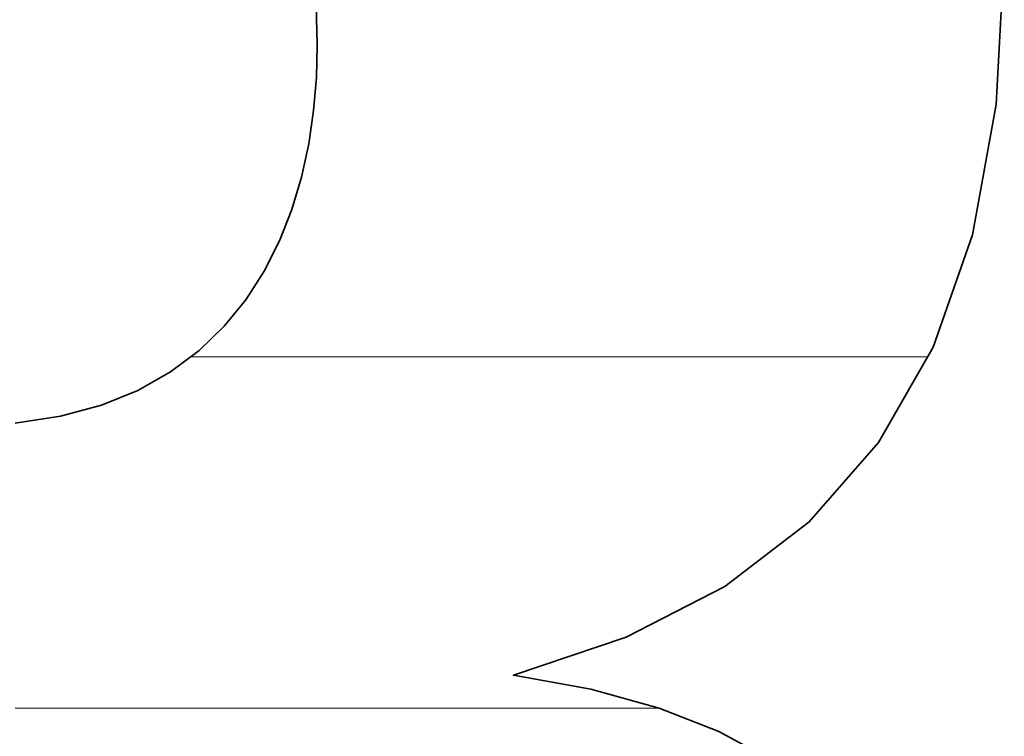
# Model space of a CAD drawing. Units: millimetres. Extents: x 0 to 7425, y 0 to 5250.
# Drawn here: x 5200 to 5213, y 162 to 170 of the extents above; entities that cross this region are included whole.
import ezdxf

# ---------------------------------------------------------------- set-up
doc = ezdxf.new("R2010")
doc.units = ezdxf.units.MM
doc.header["$MEASUREMENT"] = 0
doc.layers.add('(1) Shape lines', color=7, linetype='Continuous', lineweight=35)
doc.layers.add('(9) Sheet', color=7, linetype='Continuous', lineweight=35)

# ---------------------------------------------------------------- blocks, each defined once
blk = doc.blocks.new('HATCH_264_b39eb67f-c18e-46b3-b2f5-0c42aabc4d4f')
at = {"layer": '(1) Shape lines', "color": 0, "lineweight": 9}
blk.add_line((5200.572, 161.875), (5200.282, 161.875), dxfattribs=at)
blk = doc.blocks.new('HATCH_265_5e26dc9f-343d-4b94-9059-5425432f8967')
at = {"layer": '(1) Shape lines', "color": 0, "lineweight": 9}
blk.add_line((5200.78, 161.875), (5200.572, 161.875), dxfattribs=at)
blk = doc.blocks.new('HATCH_270_750ec4e4-1001-4303-a593-be9705fecbb7')
at = {"layer": '(1) Shape lines', "color": 0, "lineweight": 9}
blk.add_line((5200.818, 161.875), (5200.78, 161.875), dxfattribs=at)
blk = doc.blocks.new('HATCH_271_22bff0fe-7a42-469a-bb6b-035df7ab8ed2')
at = {"layer": '(1) Shape lines', "color": 0, "lineweight": 9}
blk.add_line((5200.845, 161.875), (5200.818, 161.875), dxfattribs=at)
blk = doc.blocks.new('HATCH_276_a5f9770f-2bbc-4f6d-bee9-23a9ec278235')
at = {"layer": '(1) Shape lines', "color": 0, "lineweight": 9}
blk.add_line((5201.053, 161.875), (5200.845, 161.875), dxfattribs=at)
blk = doc.blocks.new('HATCH_277_69a190e2-0c28-4b21-82c8-1eab4974c25d')
at = {"layer": '(1) Shape lines', "color": 0, "lineweight": 9}
blk.add_line((5201.201, 161.875), (5201.053, 161.875), dxfattribs=at)
blk = doc.blocks.new('HATCH_282_0e312f03-66b6-4ed1-808d-76b807c3341f')
at = {"layer": '(1) Shape lines', "color": 0, "lineweight": 9}
blk.add_line((5201.251, 161.875), (5201.201, 161.875), dxfattribs=at)
blk = doc.blocks.new('HATCH_283_27060656-0b36-441f-b60e-9b643fb1cb9b')
at = {"layer": '(1) Shape lines', "color": 0, "lineweight": 9}
blk.add_line((5201.286, 161.875), (5201.251, 161.875), dxfattribs=at)
blk = doc.blocks.new('HATCH_288_5dca3259-5f67-4d76-abec-3c0c4b05f9dd')
at = {"layer": '(1) Shape lines', "color": 0, "lineweight": 9}
blk.add_line((5201.326, 161.875), (5201.286, 161.875), dxfattribs=at)
blk = doc.blocks.new('HATCH_289_3f838077-04b0-4d65-953b-9ab4c63a6f22')
at = {"layer": '(1) Shape lines', "color": 0, "lineweight": 9}
blk.add_line((5201.354, 161.875), (5201.326, 161.875), dxfattribs=at)
blk = doc.blocks.new('HATCH_294_53519dda-f425-4e60-95f2-ce1b1d3f3674')
at = {"layer": '(1) Shape lines', "color": 0, "lineweight": 9}
blk.add_line((5201.579, 161.875), (5201.354, 161.875), dxfattribs=at)
blk = doc.blocks.new('HATCH_295_f4916215-b6be-4871-aca0-6c9272e6f954')
at = {"layer": '(1) Shape lines', "color": 0, "lineweight": 9}
blk.add_line((5201.742, 161.875), (5201.579, 161.875), dxfattribs=at)
blk = doc.blocks.new('HATCH_300_3f0fb847-e76e-40e0-a2e8-76cd66c9eccd')
at = {"layer": '(1) Shape lines', "color": 0, "lineweight": 9}
blk.add_line((5201.782, 161.875), (5201.742, 161.875), dxfattribs=at)
blk = doc.blocks.new('HATCH_301_9cefadde-5488-4239-8a59-c015c4787ae9')
at = {"layer": '(1) Shape lines', "color": 0, "lineweight": 9}
blk.add_line((5201.809, 161.875), (5201.782, 161.875), dxfattribs=at)
blk = doc.blocks.new('HATCH_306_a57f75e1-0835-441d-b19f-9ff48c7b09b8')
at = {"layer": '(1) Shape lines', "color": 0, "lineweight": 9}
blk.add_line((5201.902, 161.875), (5201.809, 161.875), dxfattribs=at)
blk = doc.blocks.new('HATCH_307_a05beef1-5097-4a9c-9588-8cbbcbfe367f')
at = {"layer": '(1) Shape lines', "color": 0, "lineweight": 9}
blk.add_line((5201.968, 161.875), (5201.902, 161.875), dxfattribs=at)
blk = doc.blocks.new('HATCH_312_6938da7a-0181-4b31-b170-ba12eea69b37')
at = {"layer": '(1) Shape lines', "color": 0, "lineweight": 9}
blk.add_line((5202.074, 161.875), (5201.968, 161.875), dxfattribs=at)
blk = doc.blocks.new('HATCH_313_e1481ce3-cb74-426c-990a-a62fd2dd1276')
at = {"layer": '(1) Shape lines', "color": 0, "lineweight": 9}
blk.add_line((5202.15, 161.875), (5202.074, 161.875), dxfattribs=at)
blk = doc.blocks.new('HATCH_318_20413484-212d-4190-8b37-ee0d393159da')
at = {"layer": '(1) Shape lines', "color": 0, "lineweight": 9}
blk.add_line((5202.188, 161.875), (5202.15, 161.875), dxfattribs=at)
blk = doc.blocks.new('HATCH_319_9f9e6cd1-5a0a-43f0-a720-b737ece82b5f')
at = {"layer": '(1) Shape lines', "color": 0, "lineweight": 9}
blk.add_line((5202.215, 161.875), (5202.188, 161.875), dxfattribs=at)
blk = doc.blocks.new('HATCH_324_6b335420-e5c5-4c8e-87be-95ba92b8fb19')
at = {"layer": '(1) Shape lines', "color": 0, "lineweight": 9}
blk.add_line((5202.383, 161.875), (5202.215, 161.875), dxfattribs=at)
blk = doc.blocks.new('HATCH_325_b3cc294a-6c91-4eb0-99a2-923a2940972d')
at = {"layer": '(1) Shape lines', "color": 0, "lineweight": 9}
for p, q in [((5202.512, 166.25), (5202.468, 166.25)), ((5202.512, 161.875), (5202.383, 161.875))]:
    blk.add_line(p, q, dxfattribs=at)
blk = doc.blocks.new('HATCH_330_ccd04ae8-0664-4e91-9aed-b1e373366c36')
at = {"layer": '(1) Shape lines', "color": 0, "lineweight": 9}
for p, q in [((5202.512, 166.25), (5202.512, 166.25)), ((5202.547, 161.875), (5202.512, 161.875))]:
    blk.add_line(p, q, dxfattribs=at)
blk = doc.blocks.new('HATCH_331_ce8c242a-6046-4a03-9aea-72a1df5b517b')
at = {"layer": '(1) Shape lines', "color": 0, "lineweight": 9}
for p, q in [((5202.572, 166.25), (5202.512, 166.25)), ((5202.572, 161.875), (5202.547, 161.875))]:
    blk.add_line(p, q, dxfattribs=at)
blk = doc.blocks.new('HATCH_336_6018315f-b15f-4fcc-abae-578dbed8ddf5')
at = {"layer": '(1) Shape lines', "color": 0, "lineweight": 9}
for p, q in [((5202.572, 166.25), (5202.572, 166.25)), ((5202.581, 161.875), (5202.572, 161.875))]:
    blk.add_line(p, q, dxfattribs=at)
blk = doc.blocks.new('HATCH_337_c2b83aef-1481-4c62-a788-a43cbc9492e5')
at = {"layer": '(1) Shape lines', "color": 0, "lineweight": 9}
for p, q in [((5202.588, 166.25), (5202.572, 166.25)), ((5202.588, 161.875), (5202.581, 161.875))]:
    blk.add_line(p, q, dxfattribs=at)
blk = doc.blocks.new('HATCH_342_22a464b0-9fca-46c0-bd06-98bd8ed8b8fd')
at = {"layer": '(1) Shape lines', "color": 0, "lineweight": 9}
for p, q in [((5202.59, 166.25), (5202.588, 166.25)), ((5202.718, 161.875), (5202.588, 161.875))]:
    blk.add_line(p, q, dxfattribs=at)
blk = doc.blocks.new('HATCH_343_f85b64b9-931d-4a28-9791-576712f121e1')
at = {"layer": '(1) Shape lines', "color": 0, "lineweight": 9}
for p, q in [((5202.823, 166.25), (5202.59, 166.25)), ((5202.823, 161.875), (5202.718, 161.875))]:
    blk.add_line(p, q, dxfattribs=at)
blk = doc.blocks.new('HATCH_348_cf731cb4-9e23-4823-83b5-a0783ba76252')
at = {"layer": '(1) Shape lines', "color": 0, "lineweight": 9}
for p, q in [((5202.823, 166.25), (5202.823, 166.25)), ((5202.827, 161.875), (5202.823, 161.875))]:
    blk.add_line(p, q, dxfattribs=at)
blk = doc.blocks.new('HATCH_349_92cb230b-343f-4428-94da-3a3ccf6a21ad')
at = {"layer": '(1) Shape lines', "color": 0, "lineweight": 9}
for p, q in [((5202.83, 166.25), (5202.823, 166.25)), ((5202.83, 161.875), (5202.827, 161.875))]:
    blk.add_line(p, q, dxfattribs=at)
blk = doc.blocks.new('HATCH_354_7bf6b55a-67c0-486e-8c02-858257b8ca43')
at = {"layer": '(1) Shape lines', "color": 0, "lineweight": 9}
for p, q in [((5202.832, 166.25), (5202.83, 166.25)), ((5202.861, 161.875), (5202.83, 161.875))]:
    blk.add_line(p, q, dxfattribs=at)
blk = doc.blocks.new('HATCH_355_54cfd15e-0a74-4861-93c0-5c0552f1fc02')
at = {"layer": '(1) Shape lines', "color": 0, "lineweight": 9}
for p, q in [((5202.884, 166.25), (5202.832, 166.25)), ((5202.884, 161.875), (5202.861, 161.875))]:
    blk.add_line(p, q, dxfattribs=at)
blk = doc.blocks.new('HATCH_360_5bbc504b-5a9c-4806-b190-aa8c8098ef6e')
at = {"layer": '(1) Shape lines', "color": 0, "lineweight": 9}
for p, q in [((5202.892, 166.25), (5202.884, 166.25)), ((5202.985, 161.875), (5202.884, 161.875))]:
    blk.add_line(p, q, dxfattribs=at)
blk = doc.blocks.new('HATCH_361_7910a085-ab81-4e57-ad62-5f49a3fed0ef')
at = {"layer": '(1) Shape lines', "color": 0, "lineweight": 9}
for p, q in [((5203.069, 166.25), (5202.892, 166.25)), ((5203.069, 161.875), (5202.985, 161.875))]:
    blk.add_line(p, q, dxfattribs=at)
blk = doc.blocks.new('HATCH_366_0cd25515-cc01-42d5-a3ed-723d5b438f0c')
at = {"layer": '(1) Shape lines', "color": 0, "lineweight": 9}
for p, q in [((5203.071, 166.25), (5203.069, 166.25)), ((5203.089, 161.875), (5203.069, 161.875))]:
    blk.add_line(p, q, dxfattribs=at)
blk = doc.blocks.new('HATCH_367_4bae0ca9-64d8-4871-8acc-b6ba085dad48')
at = {"layer": '(1) Shape lines', "color": 0, "lineweight": 9}
for p, q in [((5203.106, 166.25), (5203.071, 166.25)), ((5203.106, 161.875), (5203.089, 161.875))]:
    blk.add_line(p, q, dxfattribs=at)
blk = doc.blocks.new('HATCH_372_c980236a-ed0e-41da-99f5-25e0abcb15d2')
at = {"layer": '(1) Shape lines', "color": 0, "lineweight": 9}
for p, q in [((5203.11, 166.25), (5203.106, 166.25)), ((5203.132, 161.875), (5203.106, 161.875))]:
    blk.add_line(p, q, dxfattribs=at)
blk = doc.blocks.new('HATCH_373_7f086f94-8d32-4e53-aa6a-f65583eeaf0b')
at = {"layer": '(1) Shape lines', "color": 0, "lineweight": 9}
for p, q in [((5203.153, 166.25), (5203.11, 166.25)), ((5203.153, 161.875), (5203.132, 161.875))]:
    blk.add_line(p, q, dxfattribs=at)
blk = doc.blocks.new('HATCH_378_6a90b757-2642-4d04-afb1-a00ee7684354')
at = {"layer": '(1) Shape lines', "color": 0, "lineweight": 9}
for p, q in [((5203.167, 166.25), (5203.153, 166.25)), ((5203.251, 161.875), (5203.153, 161.875)), ((5203.336, 157.5), (5203.22, 157.5))]:
    blk.add_line(p, q, dxfattribs=at)
blk = doc.blocks.new('HATCH_379_13d34eef-5527-4d5e-a9bf-13734036242c')
at = {"layer": '(1) Shape lines', "color": 0, "lineweight": 9}
for p, q in [((5203.342, 166.25), (5203.167, 166.25)), ((5203.342, 161.875), (5203.251, 161.875)), ((5203.342, 157.5), (5203.336, 157.5))]:
    blk.add_line(p, q, dxfattribs=at)
blk = doc.blocks.new('HATCH_384_77cbc98c-2c9e-4d30-9c58-5049301ac553')
at = {"layer": '(1) Shape lines', "color": 0, "lineweight": 9}
for p, q in [((5203.346, 166.25), (5203.342, 166.25)), ((5203.363, 161.875), (5203.342, 161.875)), ((5203.38, 157.5), (5203.342, 157.5))]:
    blk.add_line(p, q, dxfattribs=at)
blk = doc.blocks.new('HATCH_385_266d2bd3-9b16-4e21-8de9-e78cf73372f5')
at = {"layer": '(1) Shape lines', "color": 0, "lineweight": 9}
for p, q in [((5203.382, 166.25), (5203.346, 166.25)), ((5203.382, 161.875), (5203.363, 161.875)), ((5203.382, 157.5), (5203.38, 157.5))]:
    blk.add_line(p, q, dxfattribs=at)
blk = doc.blocks.new('HATCH_390_1fd38de8-b911-400b-9b59-5450089c9125')
at = {"layer": '(1) Shape lines', "color": 0, "lineweight": 9}
for p, q in [((5203.386, 166.25), (5203.382, 166.25)), ((5203.404, 161.875), (5203.382, 161.875)), ((5203.422, 157.5), (5203.382, 157.5))]:
    blk.add_line(p, q, dxfattribs=at)
blk = doc.blocks.new('HATCH_391_d29a4d18-8ecd-4df1-8e49-5e17d711f85f')
at = {"layer": '(1) Shape lines', "color": 0, "lineweight": 9}
for p, q in [((5203.424, 166.25), (5203.386, 166.25)), ((5203.424, 161.875), (5203.404, 161.875)), ((5203.424, 157.5), (5203.422, 157.5))]:
    blk.add_line(p, q, dxfattribs=at)
blk = doc.blocks.new('HATCH_396_20c4d434-40b9-42ef-8a92-2bf2f7cf2666')
at = {"layer": '(1) Shape lines', "color": 0, "lineweight": 9}
for p, q in [((5203.436, 166.25), (5203.424, 166.25)), ((5203.482, 161.875), (5203.424, 161.875)), ((5203.528, 157.5), (5203.424, 157.5))]:
    blk.add_line(p, q, dxfattribs=at)
blk = doc.blocks.new('HATCH_397_9a9e4f73-7460-49eb-b921-c9946a2907cc')
at = {"layer": '(1) Shape lines', "color": 0, "lineweight": 9}
for p, q in [((5203.54, 166.25), (5203.436, 166.25)), ((5203.54, 161.875), (5203.482, 161.875)), ((5203.54, 157.5), (5203.528, 157.5))]:
    blk.add_line(p, q, dxfattribs=at)
blk = doc.blocks.new('HATCH_402_ee28c2c6-b374-4600-a051-cd03d8fb1889')
at = {"layer": '(1) Shape lines', "color": 0, "lineweight": 9}
for p, q in [((5203.544, 166.25), (5203.54, 166.25)), ((5203.556, 161.875), (5203.54, 161.875)), ((5203.568, 157.5), (5203.54, 157.5))]:
    blk.add_line(p, q, dxfattribs=at)
blk = doc.blocks.new('HATCH_403_91af2db2-c4ea-42b9-8b14-cf7343db2ef0')
at = {"layer": '(1) Shape lines', "color": 0, "lineweight": 9}
for p, q in [((5203.572, 166.25), (5203.544, 166.25)), ((5203.572, 161.875), (5203.556, 161.875)), ((5203.572, 157.5), (5203.568, 157.5))]:
    blk.add_line(p, q, dxfattribs=at)
blk = doc.blocks.new('HATCH_408_23a486f3-b740-4db6-b87f-88c2430814e2')
at = {"layer": '(1) Shape lines', "color": 0, "lineweight": 9}
for p, q in [((5203.583, 166.25), (5203.572, 166.25)), ((5203.616, 161.875), (5203.572, 161.875)), ((5203.649, 157.5), (5203.572, 157.5))]:
    blk.add_line(p, q, dxfattribs=at)
blk = doc.blocks.new('HATCH_409_6e292aed-076c-4fdb-a6e6-38d2e226458d')
at = {"layer": '(1) Shape lines', "color": 0, "lineweight": 9}
for p, q in [((5203.663, 166.25), (5203.583, 166.25)), ((5203.663, 161.875), (5203.616, 161.875)), ((5203.663, 157.5), (5203.649, 157.5))]:
    blk.add_line(p, q, dxfattribs=at)
blk = doc.blocks.new('HATCH_414_d8050614-e608-4d5a-8165-0225cc67268d')
at = {"layer": '(1) Shape lines', "color": 0, "lineweight": 9}
for p, q in [((5203.669, 166.25), (5203.663, 166.25)), ((5203.681, 161.875), (5203.663, 161.875)), ((5203.694, 157.5), (5203.663, 157.5))]:
    blk.add_line(p, q, dxfattribs=at)
blk = doc.blocks.new('HATCH_415_e4981fd9-9c35-4a9a-b6af-6de30638e8a0')
at = {"layer": '(1) Shape lines', "color": 0, "lineweight": 9}
for p, q in [((5203.703, 166.25), (5203.669, 166.25)), ((5203.703, 161.875), (5203.681, 161.875)), ((5203.703, 157.5), (5203.694, 157.5))]:
    blk.add_line(p, q, dxfattribs=at)
blk = doc.blocks.new('HATCH_420_816ea349-f85d-4677-8eaf-47d178506cd1')
at = {"layer": '(1) Shape lines', "color": 0, "lineweight": 9}
for p, q in [((5203.717, 166.25), (5203.703, 166.25)), ((5203.752, 161.875), (5203.703, 161.875))]:
    blk.add_line(p, q, dxfattribs=at)
blk = doc.blocks.new('HATCH_421_44a8e70b-f207-47b6-a29c-0b6feadf3594')
at = {"layer": '(1) Shape lines', "color": 0, "lineweight": 9}
for p, q in [((5203.831, 166.25), (5203.717, 166.25)), ((5203.831, 161.875), (5203.752, 161.875))]:
    blk.add_line(p, q, dxfattribs=at)
blk = doc.blocks.new('HATCH_426_69059bcc-7e60-4abb-9cf3-8b38cff2c31a')
at = {"layer": '(1) Shape lines', "color": 0, "lineweight": 9}
for p, q in [((5203.832, 166.25), (5203.831, 166.25)), ((5203.835, 161.875), (5203.831, 161.875))]:
    blk.add_line(p, q, dxfattribs=at)
blk = doc.blocks.new('HATCH_427_475eb68d-3ede-464e-b676-e0633c571ada')
at = {"layer": '(1) Shape lines', "color": 0, "lineweight": 9}
for p, q in [((5203.842, 166.25), (5203.832, 166.25)), ((5203.842, 161.875), (5203.835, 161.875))]:
    blk.add_line(p, q, dxfattribs=at)
blk = doc.blocks.new('HATCH_432_505006fd-e60d-4ad4-b907-672b38c6f8bb')
at = {"layer": '(1) Shape lines', "color": 0, "lineweight": 9}
for p, q in [((5203.842, 166.25), (5203.842, 166.25)), ((5203.844, 161.875), (5203.842, 161.875))]:
    blk.add_line(p, q, dxfattribs=at)
blk = doc.blocks.new('HATCH_433_c2865dd2-2a92-40a5-8334-586e4019da46')
at = {"layer": '(1) Shape lines', "color": 0, "lineweight": 9}
for p, q in [((5203.847, 166.25), (5203.842, 166.25)), ((5203.847, 161.875), (5203.844, 161.875))]:
    blk.add_line(p, q, dxfattribs=at)
blk = doc.blocks.new('HATCH_438_8f5a721d-6355-47ec-974d-aba071eb3a05')
at = {"layer": '(1) Shape lines', "color": 0, "lineweight": 9}
for p, q in [((5203.863, 166.25), (5203.847, 166.25)), ((5203.895, 161.875), (5203.847, 161.875))]:
    blk.add_line(p, q, dxfattribs=at)
blk = doc.blocks.new('HATCH_439_54c7cae5-3a26-473d-871a-414d520fb760')
at = {"layer": '(1) Shape lines', "color": 0, "lineweight": 9}
for p, q in [((5203.993, 166.25), (5203.863, 166.25)), ((5203.993, 161.875), (5203.895, 161.875))]:
    blk.add_line(p, q, dxfattribs=at)
blk = doc.blocks.new('HATCH_444_b2768306-d916-495b-b208-1dc8aa6f63ca')
at = {"layer": '(1) Shape lines', "color": 0, "lineweight": 9}
for p, q in [((5203.994, 166.25), (5203.993, 166.25)), ((5203.995, 161.875), (5203.993, 161.875))]:
    blk.add_line(p, q, dxfattribs=at)
blk = doc.blocks.new('HATCH_445_33d5d0da-0a57-42ab-8f30-83135886aa62')
at = {"layer": '(1) Shape lines', "color": 0, "lineweight": 9}
for p, q in [((5203.998, 166.25), (5203.994, 166.25)), ((5203.998, 161.875), (5203.995, 161.875))]:
    blk.add_line(p, q, dxfattribs=at)
blk = doc.blocks.new('HATCH_450_2bccbd5d-95ca-4ab9-ad2f-bd4aaf24ef16')
at = {"layer": '(1) Shape lines', "color": 0, "lineweight": 9}
for p, q in [((5204.004, 166.25), (5203.998, 166.25)), ((5204.013, 161.875), (5203.998, 161.875))]:
    blk.add_line(p, q, dxfattribs=at)
blk = doc.blocks.new('HATCH_451_bde5c6d3-6982-4ba5-b64a-10dc9fecf0e1')
at = {"layer": '(1) Shape lines', "color": 0, "lineweight": 9}
for p, q in [((5204.044, 166.25), (5204.004, 166.25)), ((5204.044, 161.875), (5204.013, 161.875))]:
    blk.add_line(p, q, dxfattribs=at)
blk = doc.blocks.new('HATCH_456_64ffdb31-ecd4-455f-99e7-1bb736565a78')
at = {"layer": '(1) Shape lines', "color": 0, "lineweight": 9}
for p, q in [((5204.047, 166.25), (5204.044, 166.25)), ((5204.048, 161.875), (5204.044, 161.875))]:
    blk.add_line(p, q, dxfattribs=at)
blk = doc.blocks.new('HATCH_457_a02d22c2-95d5-43ed-b668-65fb5abb9538')
at = {"layer": '(1) Shape lines', "color": 0, "lineweight": 9}
for p, q in [((5204.051, 166.25), (5204.047, 166.25)), ((5204.051, 161.875), (5204.048, 161.875))]:
    blk.add_line(p, q, dxfattribs=at)
blk = doc.blocks.new('HATCH_460_234fa4b1-3b83-40f2-b865-5f1aefd0ccbe')
at = {"layer": '(1) Shape lines', "color": 0, "lineweight": 9}
for p, q in [((5204.167, 166.25), (5204.051, 166.25)), ((5204.203, 161.875), (5204.051, 161.875))]:
    blk.add_line(p, q, dxfattribs=at)
blk = doc.blocks.new('HATCH_461_62287355-eaa6-48f8-b151-f10b5bd32433')
at = {"layer": '(1) Shape lines', "color": 0, "lineweight": 9}
for p, q in [((5204.335, 166.25), (5204.167, 166.25)), ((5204.335, 161.875), (5204.203, 161.875))]:
    blk.add_line(p, q, dxfattribs=at)
blk = doc.blocks.new('HATCH_464_b56ac480-22ef-4e6d-a350-5456805aa7f1')
at = {"layer": '(1) Shape lines', "color": 0, "lineweight": 9}
for p, q in [((5204.344, 166.25), (5204.335, 166.25)), ((5204.346, 161.875), (5204.335, 161.875))]:
    blk.add_line(p, q, dxfattribs=at)
blk = doc.blocks.new('HATCH_465_052ceb10-6d33-4095-a7d1-89c209cdffce')
at = {"layer": '(1) Shape lines', "color": 0, "lineweight": 9}
for p, q in [((5204.356, 166.25), (5204.344, 166.25)), ((5204.356, 161.875), (5204.346, 161.875))]:
    blk.add_line(p, q, dxfattribs=at)
blk = doc.blocks.new('HATCH_468_5686728b-7129-453c-bedc-b9504b9f6720')
at = {"layer": '(1) Shape lines', "color": 0, "lineweight": 9}
for p, q in [((5204.515, 166.25), (5204.356, 166.25)), ((5204.564, 161.875), (5204.356, 161.875))]:
    blk.add_line(p, q, dxfattribs=at)
blk = doc.blocks.new('HATCH_469_9f4c5a7b-50a4-40e1-a146-7150749b659f')
at = {"layer": '(1) Shape lines', "color": 0, "lineweight": 9}
for p, q in [((5204.758, 166.25), (5204.515, 166.25)), ((5204.758, 161.875), (5204.564, 161.875))]:
    blk.add_line(p, q, dxfattribs=at)
blk = doc.blocks.new('HATCH_474_f8bc12c1-f27c-4269-9cdd-2260e7202126')
at = {"layer": '(1) Shape lines', "color": 0, "lineweight": 9}
for p, q in [((5204.763, 166.25), (5204.758, 166.25)), ((5204.765, 161.875), (5204.758, 161.875))]:
    blk.add_line(p, q, dxfattribs=at)
blk = doc.blocks.new('HATCH_475_01936070-9497-4610-9e7a-d336a8bf6c66')
at = {"layer": '(1) Shape lines', "color": 0, "lineweight": 9}
for p, q in [((5204.772, 166.25), (5204.763, 166.25)), ((5204.772, 161.875), (5204.765, 161.875))]:
    blk.add_line(p, q, dxfattribs=at)
blk = doc.blocks.new('HATCH_480_5c98cf31-bdc8-4ed7-ae4f-d4b1f866e2a3')
at = {"layer": '(1) Shape lines', "color": 0, "lineweight": 9}
for p, q in [((5204.994, 166.25), (5204.772, 166.25)), ((5205.062, 161.875), (5204.772, 161.875))]:
    blk.add_line(p, q, dxfattribs=at)
blk = doc.blocks.new('HATCH_481_a5157b3e-17d6-4c22-8c7b-3630e7a6927f')
at = {"layer": '(1) Shape lines', "color": 0, "lineweight": 9}
for p, q in [((5205.334, 166.25), (5204.994, 166.25)), ((5205.334, 161.875), (5205.062, 161.875))]:
    blk.add_line(p, q, dxfattribs=at)
blk = doc.blocks.new('HATCH_486_f8d7d6d3-ca94-4251-a999-86bf1b41f641')
at = {"layer": '(1) Shape lines', "color": 0, "lineweight": 9}
for p, q in [((5205.406, 166.25), (5205.334, 166.25)), ((5205.427, 161.875), (5205.334, 161.875))]:
    blk.add_line(p, q, dxfattribs=at)
blk = doc.blocks.new('HATCH_487_8c8ed232-9c81-4ae1-886d-a9403c6778c8')
at = {"layer": '(1) Shape lines', "color": 0, "lineweight": 9}
for p, q in [((5205.515, 166.25), (5205.406, 166.25)), ((5205.515, 161.875), (5205.427, 161.875))]:
    blk.add_line(p, q, dxfattribs=at)
blk = doc.blocks.new('HATCH_492_b84f2771-a608-4c7e-9ee1-14d22b50be89')
at = {"layer": '(1) Shape lines', "color": 0, "lineweight": 9}
for p, q in [((5205.689, 166.25), (5205.515, 166.25)), ((5205.743, 161.875), (5205.515, 161.875))]:
    blk.add_line(p, q, dxfattribs=at)
blk = doc.blocks.new('HATCH_493_122fef2b-4292-4ff2-ac3d-e9fcc1677ee1')
at = {"layer": '(1) Shape lines', "color": 0, "lineweight": 9}
for p, q in [((5205.958, 166.25), (5205.689, 166.25)), ((5205.958, 161.875), (5205.743, 161.875))]:
    blk.add_line(p, q, dxfattribs=at)
blk = doc.blocks.new('HATCH_498_e43a3c07-2631-4f0e-ba22-7ebfad3fd2f5')
at = {"layer": '(1) Shape lines', "color": 0, "lineweight": 9}
for p, q in [((5206.166, 166.25), (5205.958, 166.25)), ((5206.23, 161.875), (5205.958, 161.875))]:
    blk.add_line(p, q, dxfattribs=at)
blk = doc.blocks.new('HATCH_499_9e4322da-e77c-46a8-8567-8fa8a7f996d3')
at = {"layer": '(1) Shape lines', "color": 0, "lineweight": 9}
for p, q in [((5206.488, 166.25), (5206.166, 166.25)), ((5206.488, 161.875), (5206.23, 161.875))]:
    blk.add_line(p, q, dxfattribs=at)
blk = doc.blocks.new('HATCH_504_62f08a75-0416-4935-aefd-a4fbd527a1bc')
at = {"layer": '(1) Shape lines', "color": 0, "lineweight": 9}
blk.add_line((5206.51, 161.875), (5206.488, 161.875), dxfattribs=at)
blk = doc.blocks.new('HATCH_505_7e4ebc30-781e-41dd-a2da-d1c729d37bef')
at = {"layer": '(1) Shape lines', "color": 0, "lineweight": 9}
blk.add_line((5207.423, 161.875), (5206.51, 161.875), dxfattribs=at)
blk = doc.blocks.new('HATCH_506_592338d7-fd69-4009-b878-955b74529db3')
at = {"layer": '(1) Shape lines', "color": 0, "lineweight": 9}
blk.add_line((5207.23, 166.25), (5206.488, 166.25), dxfattribs=at)
blk = doc.blocks.new('HATCH_507_272b605c-221f-4d5c-ab5d-ab42e74c26a7')
at = {"layer": '(1) Shape lines', "color": 0, "lineweight": 9}
blk.add_line((5207.423, 166.25), (5207.23, 166.25), dxfattribs=at)
blk = doc.blocks.new('HATCH_512_a42690be-2323-48ed-b4a3-a5322af5baff')
at = {"layer": '(1) Shape lines', "color": 0, "lineweight": 9}
blk.add_line((5207.429, 161.875), (5207.423, 161.875), dxfattribs=at)
blk = doc.blocks.new('HATCH_513_857103cc-7fbe-42e1-90a4-931a90692727')
at = {"layer": '(1) Shape lines', "color": 0, "lineweight": 9}
blk.add_line((5207.892, 161.875), (5207.429, 161.875), dxfattribs=at)
blk = doc.blocks.new('HATCH_514_9c7e5daf-7180-4866-9609-a516cc8e785a')
at = {"layer": '(1) Shape lines', "color": 0, "lineweight": 9}
blk.add_line((5207.797, 166.25), (5207.423, 166.25), dxfattribs=at)
blk = doc.blocks.new('HATCH_515_7e72ac29-1188-487e-b9f1-31368d17fdcd')
at = {"layer": '(1) Shape lines', "color": 0, "lineweight": 9}
blk.add_line((5207.892, 166.25), (5207.797, 166.25), dxfattribs=at)
blk = doc.blocks.new('HATCH_520_c7d94ad4-b51d-4ba0-a272-6546900a7f02')
at = {"layer": '(1) Shape lines', "color": 0, "lineweight": 9}
blk.add_line((5207.894, 161.875), (5207.892, 161.875), dxfattribs=at)
blk = doc.blocks.new('HATCH_521_9c09d896-2294-45ad-9728-c20e38bf71fc')
at = {"layer": '(1) Shape lines', "color": 0, "lineweight": 9}
blk.add_line((5208.301, 161.875), (5207.894, 161.875), dxfattribs=at)
blk = doc.blocks.new('HATCH_522_f979d8ff-a274-4d1e-b976-bef7e641cc3d')
at = {"layer": '(1) Shape lines', "color": 0, "lineweight": 9}
blk.add_line((5208.221, 166.25), (5207.892, 166.25), dxfattribs=at)
blk = doc.blocks.new('HATCH_523_48f78d4c-0b27-479b-9358-ae57a0f739e5')
at = {"layer": '(1) Shape lines', "color": 0, "lineweight": 9}
blk.add_line((5208.301, 166.25), (5208.221, 166.25), dxfattribs=at)
blk = doc.blocks.new('HATCH_528_26b619af-cb15-40a1-9794-e2e1265b2049')
at = {"layer": '(1) Shape lines', "color": 0, "lineweight": 9}
blk.add_line((5208.301, 161.875), (5208.301, 161.875), dxfattribs=at)
blk = doc.blocks.new('HATCH_529_4070d036-4a24-40aa-a118-84332bf03b6d')
at = {"layer": '(1) Shape lines', "color": 0, "lineweight": 9}
blk.add_line((5208.305, 161.875), (5208.301, 161.875), dxfattribs=at)
blk = doc.blocks.new('HATCH_530_30e43843-86d5-49d2-b044-57cd27ff6022')
at = {"layer": '(1) Shape lines', "color": 0, "lineweight": 9}
blk.add_line((5208.7, 166.25), (5208.301, 166.25), dxfattribs=at)
blk = doc.blocks.new('HATCH_531_b4f4c958-bdc2-4e0f-b27c-89c6a45e4426')
at = {"layer": '(1) Shape lines', "color": 0, "lineweight": 9}
blk.add_line((5208.792, 166.25), (5208.7, 166.25), dxfattribs=at)
blk = doc.blocks.new('HATCH_538_6c651a44-3fa4-46ae-95f3-cdff4f94c4b6')
at = {"layer": '(1) Shape lines', "color": 0, "lineweight": 9}
for p, q in [((5208.803, 175), (5208.792, 175)), ((5208.816, 170.625), (5208.792, 170.625)), ((5208.828, 166.25), (5208.792, 166.25))]:
    blk.add_line(p, q, dxfattribs=at)
blk = doc.blocks.new('HATCH_539_0a272d65-582d-4738-8b21-79c73b631174')
at = {"layer": '(1) Shape lines', "color": 0, "lineweight": 9}
for p, q in [((5208.837, 175), (5208.803, 175)), ((5208.837, 170.625), (5208.816, 170.625)), ((5208.837, 166.25), (5208.828, 166.25))]:
    blk.add_line(p, q, dxfattribs=at)
blk = doc.blocks.new('HATCH_546_e0ef8bc9-e008-432a-b119-3361b48c3623')
at = {"layer": '(1) Shape lines', "color": 0, "lineweight": 9}
for p, q in [((5208.911, 175), (5208.837, 175)), ((5208.989, 170.625), (5208.837, 170.625)), ((5209.067, 166.25), (5208.837, 166.25))]:
    blk.add_line(p, q, dxfattribs=at)
blk = doc.blocks.new('HATCH_547_314a67bd-6d8e-4d79-85c7-e9a77a1907d9')
at = {"layer": '(1) Shape lines', "color": 0, "lineweight": 9}
for p, q in [((5209.117, 175), (5208.911, 175)), ((5209.117, 170.625), (5208.989, 170.625)), ((5209.117, 166.25), (5209.067, 166.25))]:
    blk.add_line(p, q, dxfattribs=at)
blk = doc.blocks.new('HATCH_554_07e99ce0-3539-4936-b8a2-a916d5bb80ee')
at = {"layer": '(1) Shape lines', "color": 0, "lineweight": 9}
for p, q in [((5209.118, 175), (5209.117, 175)), ((5209.119, 170.625), (5209.117, 170.625)), ((5209.119, 166.25), (5209.117, 166.25))]:
    blk.add_line(p, q, dxfattribs=at)
blk = doc.blocks.new('HATCH_555_ef46db73-aa56-4cf8-9490-729818b5aaad')
at = {"layer": '(1) Shape lines', "color": 0, "lineweight": 9}
for p, q in [((5209.12, 175), (5209.118, 175)), ((5209.12, 170.625), (5209.119, 170.625)), ((5209.12, 166.25), (5209.119, 166.25))]:
    blk.add_line(p, q, dxfattribs=at)
blk = doc.blocks.new('HATCH_562_8519b81e-576c-42e6-a129-83be7f0fea5d')
at = {"layer": '(1) Shape lines', "color": 0, "lineweight": 9}
for p, q in [((5209.173, 175), (5209.12, 175)), ((5209.23, 170.625), (5209.12, 170.625)), ((5209.287, 166.25), (5209.12, 166.25))]:
    blk.add_line(p, q, dxfattribs=at)
blk = doc.blocks.new('HATCH_563_c4acf3bb-fd4b-445b-a23c-a6e1ccfc1ce7')
at = {"layer": '(1) Shape lines', "color": 0, "lineweight": 9}
for p, q in [((5209.322, 175), (5209.173, 175)), ((5209.322, 170.625), (5209.23, 170.625)), ((5209.322, 166.25), (5209.287, 166.25))]:
    blk.add_line(p, q, dxfattribs=at)
blk = doc.blocks.new('HATCH_570_fb1337bc-dc2e-4ccd-a3a2-a956ccd95412')
at = {"layer": '(1) Shape lines', "color": 0, "lineweight": 9}
for p, q in [((5209.351, 175), (5209.322, 175)), ((5209.384, 170.625), (5209.322, 170.625)), ((5209.416, 166.25), (5209.322, 166.25))]:
    blk.add_line(p, q, dxfattribs=at)
blk = doc.blocks.new('HATCH_571_4efc11d2-c7c3-493e-a496-72846c0f73e2')
at = {"layer": '(1) Shape lines', "color": 0, "lineweight": 9}
for p, q in [((5209.436, 175), (5209.351, 175)), ((5209.436, 170.625), (5209.384, 170.625)), ((5209.436, 166.25), (5209.416, 166.25))]:
    blk.add_line(p, q, dxfattribs=at)
blk = doc.blocks.new('HATCH_578_264df080-2aab-42d2-a225-77067d604536')
at = {"layer": '(1) Shape lines', "color": 0, "lineweight": 9}
for p, q in [((5209.5, 175), (5209.436, 175)), ((5209.574, 170.625), (5209.436, 170.625)), ((5209.648, 166.25), (5209.436, 166.25))]:
    blk.add_line(p, q, dxfattribs=at)
blk = doc.blocks.new('HATCH_579_360fba9f-72d3-4227-9be7-9e0fdcc6b7f0')
at = {"layer": '(1) Shape lines', "color": 0, "lineweight": 9}
for p, q in [((5209.689, 175), (5209.5, 175)), ((5209.689, 170.625), (5209.574, 170.625)), ((5209.689, 166.25), (5209.648, 166.25))]:
    blk.add_line(p, q, dxfattribs=at)
blk = doc.blocks.new('HATCH_586_9087d4c7-95ba-4b03-9b2f-96e3fc9cadbb')
at = {"layer": '(1) Shape lines', "color": 0, "lineweight": 9}
for p, q in [((5209.807, 175), (5209.689, 175)), ((5209.954, 170.625), (5209.689, 170.625)), ((5210.1, 166.25), (5209.689, 166.25))]:
    blk.add_line(p, q, dxfattribs=at)
blk = doc.blocks.new('HATCH_587_0fdcc464-8067-467a-9c71-9ef9121810f6')
at = {"layer": '(1) Shape lines', "color": 0, "lineweight": 9}
for p, q in [((5210.169, 175), (5209.807, 175)), ((5210.169, 170.625), (5209.954, 170.625)), ((5210.169, 166.25), (5210.1, 166.25))]:
    blk.add_line(p, q, dxfattribs=at)
blk = doc.blocks.new('HATCH_594_24d88c79-0a8a-47e4-8a66-ce802e6d0d97')
at = {"layer": '(1) Shape lines', "color": 0, "lineweight": 9}
for p, q in [((5210.231, 175), (5210.169, 175)), ((5210.32, 170.625), (5210.169, 170.625)), ((5210.408, 166.25), (5210.169, 166.25))]:
    blk.add_line(p, q, dxfattribs=at)
blk = doc.blocks.new('HATCH_595_7a94094d-871f-4f5c-8392-b97c7d4dc07f')
at = {"layer": '(1) Shape lines', "color": 0, "lineweight": 9}
for p, q in [((5210.443, 175), (5210.231, 175)), ((5210.443, 170.625), (5210.32, 170.625)), ((5210.443, 166.25), (5210.408, 166.25))]:
    blk.add_line(p, q, dxfattribs=at)
blk = doc.blocks.new('HATCH_602_2da41735-82af-45d6-b664-e3fb4aee6139')
at = {"layer": '(1) Shape lines', "color": 0, "lineweight": 9}
for p, q in [((5210.502, 175), (5210.443, 175)), ((5210.592, 170.625), (5210.443, 170.625)), ((5210.681, 166.25), (5210.443, 166.25))]:
    blk.add_line(p, q, dxfattribs=at)
blk = doc.blocks.new('HATCH_603_5739716b-208f-4983-a053-7dae291b24a3')
at = {"layer": '(1) Shape lines', "color": 0, "lineweight": 9}
for p, q in [((5210.711, 175), (5210.502, 175)), ((5210.711, 170.625), (5210.592, 170.625)), ((5210.711, 166.25), (5210.681, 166.25))]:
    blk.add_line(p, q, dxfattribs=at)
blk = doc.blocks.new('HATCH_610_f1fb76c5-68fe-4c93-8a79-e59d83e89666')
at = {"layer": '(1) Shape lines', "color": 0, "lineweight": 9}
for p, q in [((5210.776, 175), (5210.711, 175)), ((5210.891, 170.625), (5210.711, 170.625)), ((5211.007, 166.25), (5210.711, 166.25))]:
    blk.add_line(p, q, dxfattribs=at)
blk = doc.blocks.new('HATCH_611_13dd3f24-63b6-4a83-ab73-92548ae7a8f3')
at = {"layer": '(1) Shape lines', "color": 0, "lineweight": 9}
for p, q in [((5211.035, 175), (5210.776, 175)), ((5211.035, 170.625), (5210.891, 170.625)), ((5211.035, 166.25), (5211.007, 166.25))]:
    blk.add_line(p, q, dxfattribs=at)
blk = doc.blocks.new('HATCH_618_6223e535-8902-4961-85d8-e61176b9fc0e')
at = {"layer": '(1) Shape lines', "color": 0, "lineweight": 9}
for p, q in [((5211.105, 175), (5211.035, 175)), ((5211.257, 170.625), (5211.035, 170.625)), ((5211.41, 166.25), (5211.035, 166.25))]:
    blk.add_line(p, q, dxfattribs=at)
blk = doc.blocks.new('HATCH_619_67a370ca-532a-46eb-804a-9d3ad9eb3d06')
at = {"layer": '(1) Shape lines', "color": 0, "lineweight": 9}
for p, q in [((5211.423, 175), (5211.105, 175)), ((5211.423, 170.625), (5211.257, 170.625)), ((5211.423, 166.25), (5211.41, 166.25))]:
    blk.add_line(p, q, dxfattribs=at)
blk = doc.blocks.new('HATCH_626_b17a5e5a-d521-4493-b246-ee080711eb09')
at = {"layer": '(1) Shape lines', "color": 0, "lineweight": 9}
for p, q in [((5211.424, 175), (5211.423, 175)), ((5211.426, 170.625), (5211.423, 170.625)), ((5211.428, 166.25), (5211.423, 166.25))]:
    blk.add_line(p, q, dxfattribs=at)
blk = doc.blocks.new('HATCH_627_87798619-15d6-4a35-970e-ce5182a764e9')
at = {"layer": '(1) Shape lines', "color": 0, "lineweight": 9}
for p, q in [((5211.428, 175), (5211.424, 175)), ((5211.428, 170.625), (5211.426, 170.625)), ((5211.428, 166.25), (5211.428, 166.25))]:
    blk.add_line(p, q, dxfattribs=at)
blk = doc.blocks.new('HATCH_634_35115ee9-5a35-49fc-bd77-24a84f8c0e0c')
at = {"layer": '(1) Shape lines', "color": 0, "lineweight": 9}
for p, q in [((5211.469, 175), (5211.428, 175)), ((5211.594, 170.625), (5211.428, 170.625)), ((5211.647, 166.25), (5211.428, 166.25))]:
    blk.add_line(p, q, dxfattribs=at)
blk = doc.blocks.new('GROUP_0_fdb41492-adb7-4da2-941e-fff599c014b7')
at = {"layer": '(9) Sheet', "color": 7, "linetype": 'Continuous', "lineweight": 35, "ltscale": 12.5}
for points in [[(5209.689, 161.234), (5209.044, 161.584), (5208.301, 161.877), (5207.451, 162.111), (5206.488, 162.285), (5207.892, 162.759), (5209.12, 163.391), (5210.169, 164.194), (5211.035, 165.182), (5211.715, 166.368), (5212.205, 167.766), (5212.502, 169.39), (5212.602, 171.253), (5212.48, 173.092), (5212.323, 173.979), (5212.098, 174.837), (5211.801, 175.661), (5211.428, 176.443), (5210.977, 177.179), (5210.443, 177.862), (5209.825, 178.486), (5209.117, 179.046), (5208.318, 179.537)], [(5204.031, 170.636), (5204.044, 170.132), (5204.033, 169.726), (5203.998, 169.314), (5203.937, 168.9), (5203.847, 168.488), (5203.726, 168.084), (5203.572, 167.692), (5203.382, 167.315), (5203.153, 166.96), (5202.884, 166.629), (5202.572, 166.328), (5202.215, 166.061), (5201.809, 165.832), (5201.354, 165.647), (5200.845, 165.509), (5200.282, 165.423)]]:
    blk.add_lwpolyline(points, dxfattribs=at)
at = {"layer": '(1) Shape lines', "color": 154, "linetype": 'ByBlock'}
for name in ['HATCH_456_64ffdb31-ecd4-455f-99e7-1bb736565a78', 'HATCH_457_a02d22c2-95d5-43ed-b668-65fb5abb9538', 'HATCH_460_234fa4b1-3b83-40f2-b865-5f1aefd0ccbe', 'HATCH_461_62287355-eaa6-48f8-b151-f10b5bd32433', 'HATCH_464_b56ac480-22ef-4e6d-a350-5456805aa7f1', 'HATCH_465_052ceb10-6d33-4095-a7d1-89c209cdffce', 'HATCH_468_5686728b-7129-453c-bedc-b9504b9f6720', 'HATCH_469_9f4c5a7b-50a4-40e1-a146-7150749b659f', 'HATCH_474_f8bc12c1-f27c-4269-9cdd-2260e7202126', 'HATCH_475_01936070-9497-4610-9e7a-d336a8bf6c66', 'HATCH_480_5c98cf31-bdc8-4ed7-ae4f-d4b1f866e2a3', 'HATCH_481_a5157b3e-17d6-4c22-8c7b-3630e7a6927f', 'HATCH_486_f8d7d6d3-ca94-4251-a999-86bf1b41f641', 'HATCH_487_8c8ed232-9c81-4ae1-886d-a9403c6778c8', 'HATCH_492_b84f2771-a608-4c7e-9ee1-14d22b50be89', 'HATCH_493_122fef2b-4292-4ff2-ac3d-e9fcc1677ee1', 'HATCH_498_e43a3c07-2631-4f0e-ba22-7ebfad3fd2f5', 'HATCH_499_9e4322da-e77c-46a8-8567-8fa8a7f996d3', 'HATCH_506_592338d7-fd69-4009-b878-955b74529db3', 'HATCH_507_272b605c-221f-4d5c-ab5d-ab42e74c26a7', 'HATCH_514_9c7e5daf-7180-4866-9609-a516cc8e785a', 'HATCH_515_7e72ac29-1188-487e-b9f1-31368d17fdcd', 'HATCH_522_f979d8ff-a274-4d1e-b976-bef7e641cc3d', 'HATCH_523_48f78d4c-0b27-479b-9358-ae57a0f739e5', 'HATCH_530_30e43843-86d5-49d2-b044-57cd27ff6022', 'HATCH_531_b4f4c958-bdc2-4e0f-b27c-89c6a45e4426', 'HATCH_538_6c651a44-3fa4-46ae-95f3-cdff4f94c4b6', 'HATCH_539_0a272d65-582d-4738-8b21-79c73b631174', 'HATCH_546_e0ef8bc9-e008-432a-b119-3361b48c3623', 'HATCH_547_314a67bd-6d8e-4d79-85c7-e9a77a1907d9', 'HATCH_554_07e99ce0-3539-4936-b8a2-a916d5bb80ee', 'HATCH_555_ef46db73-aa56-4cf8-9490-729818b5aaad', 'HATCH_562_8519b81e-576c-42e6-a129-83be7f0fea5d', 'HATCH_563_c4acf3bb-fd4b-445b-a23c-a6e1ccfc1ce7', 'HATCH_570_fb1337bc-dc2e-4ccd-a3a2-a956ccd95412', 'HATCH_571_4efc11d2-c7c3-493e-a496-72846c0f73e2', 'HATCH_578_264df080-2aab-42d2-a225-77067d604536', 'HATCH_579_360fba9f-72d3-4227-9be7-9e0fdcc6b7f0', 'HATCH_586_9087d4c7-95ba-4b03-9b2f-96e3fc9cadbb', 'HATCH_587_0fdcc464-8067-467a-9c71-9ef9121810f6', 'HATCH_594_24d88c79-0a8a-47e4-8a66-ce802e6d0d97', 'HATCH_595_7a94094d-871f-4f5c-8392-b97c7d4dc07f', 'HATCH_602_2da41735-82af-45d6-b664-e3fb4aee6139', 'HATCH_603_5739716b-208f-4983-a053-7dae291b24a3', 'HATCH_610_f1fb76c5-68fe-4c93-8a79-e59d83e89666', 'HATCH_611_13dd3f24-63b6-4a83-ab73-92548ae7a8f3', 'HATCH_618_6223e535-8902-4961-85d8-e61176b9fc0e', 'HATCH_619_67a370ca-532a-46eb-804a-9d3ad9eb3d06', 'HATCH_626_b17a5e5a-d521-4493-b246-ee080711eb09', 'HATCH_627_87798619-15d6-4a35-970e-ce5182a764e9', 'HATCH_634_35115ee9-5a35-49fc-bd77-24a84f8c0e0c', 'HATCH_325_b3cc294a-6c91-4eb0-99a2-923a2940972d', 'HATCH_330_ccd04ae8-0664-4e91-9aed-b1e373366c36', 'HATCH_331_ce8c242a-6046-4a03-9aea-72a1df5b517b', 'HATCH_336_6018315f-b15f-4fcc-abae-578dbed8ddf5', 'HATCH_337_c2b83aef-1481-4c62-a788-a43cbc9492e5', 'HATCH_342_22a464b0-9fca-46c0-bd06-98bd8ed8b8fd', 'HATCH_343_f85b64b9-931d-4a28-9791-576712f121e1', 'HATCH_348_cf731cb4-9e23-4823-83b5-a0783ba76252', 'HATCH_349_92cb230b-343f-4428-94da-3a3ccf6a21ad', 'HATCH_354_7bf6b55a-67c0-486e-8c02-858257b8ca43', 'HATCH_355_54cfd15e-0a74-4861-93c0-5c0552f1fc02', 'HATCH_360_5bbc504b-5a9c-4806-b190-aa8c8098ef6e', 'HATCH_361_7910a085-ab81-4e57-ad62-5f49a3fed0ef', 'HATCH_366_0cd25515-cc01-42d5-a3ed-723d5b438f0c', 'HATCH_367_4bae0ca9-64d8-4871-8acc-b6ba085dad48', 'HATCH_372_c980236a-ed0e-41da-99f5-25e0abcb15d2', 'HATCH_373_7f086f94-8d32-4e53-aa6a-f65583eeaf0b', 'HATCH_378_6a90b757-2642-4d04-afb1-a00ee7684354', 'HATCH_379_13d34eef-5527-4d5e-a9bf-13734036242c', 'HATCH_384_77cbc98c-2c9e-4d30-9c58-5049301ac553', 'HATCH_385_266d2bd3-9b16-4e21-8de9-e78cf73372f5', 'HATCH_390_1fd38de8-b911-400b-9b59-5450089c9125', 'HATCH_391_d29a4d18-8ecd-4df1-8e49-5e17d711f85f', 'HATCH_396_20c4d434-40b9-42ef-8a92-2bf2f7cf2666', 'HATCH_397_9a9e4f73-7460-49eb-b921-c9946a2907cc', 'HATCH_402_ee28c2c6-b374-4600-a051-cd03d8fb1889', 'HATCH_403_91af2db2-c4ea-42b9-8b14-cf7343db2ef0', 'HATCH_408_23a486f3-b740-4db6-b87f-88c2430814e2', 'HATCH_409_6e292aed-076c-4fdb-a6e6-38d2e226458d', 'HATCH_414_d8050614-e608-4d5a-8165-0225cc67268d', 'HATCH_415_e4981fd9-9c35-4a9a-b6af-6de30638e8a0', 'HATCH_420_816ea349-f85d-4677-8eaf-47d178506cd1', 'HATCH_421_44a8e70b-f207-47b6-a29c-0b6feadf3594', 'HATCH_426_69059bcc-7e60-4abb-9cf3-8b38cff2c31a', 'HATCH_427_475eb68d-3ede-464e-b676-e0633c571ada', 'HATCH_432_505006fd-e60d-4ad4-b907-672b38c6f8bb', 'HATCH_433_c2865dd2-2a92-40a5-8334-586e4019da46', 'HATCH_438_8f5a721d-6355-47ec-974d-aba071eb3a05', 'HATCH_439_54c7cae5-3a26-473d-871a-414d520fb760', 'HATCH_444_b2768306-d916-495b-b208-1dc8aa6f63ca', 'HATCH_445_33d5d0da-0a57-42ab-8f30-83135886aa62', 'HATCH_450_2bccbd5d-95ca-4ab9-ad2f-bd4aaf24ef16', 'HATCH_451_bde5c6d3-6982-4ba5-b64a-10dc9fecf0e1', 'HATCH_264_b39eb67f-c18e-46b3-b2f5-0c42aabc4d4f', 'HATCH_265_5e26dc9f-343d-4b94-9059-5425432f8967', 'HATCH_270_750ec4e4-1001-4303-a593-be9705fecbb7', 'HATCH_271_22bff0fe-7a42-469a-bb6b-035df7ab8ed2', 'HATCH_276_a5f9770f-2bbc-4f6d-bee9-23a9ec278235', 'HATCH_277_69a190e2-0c28-4b21-82c8-1eab4974c25d', 'HATCH_282_0e312f03-66b6-4ed1-808d-76b807c3341f', 'HATCH_283_27060656-0b36-441f-b60e-9b643fb1cb9b', 'HATCH_288_5dca3259-5f67-4d76-abec-3c0c4b05f9dd', 'HATCH_289_3f838077-04b0-4d65-953b-9ab4c63a6f22', 'HATCH_294_53519dda-f425-4e60-95f2-ce1b1d3f3674', 'HATCH_295_f4916215-b6be-4871-aca0-6c9272e6f954', 'HATCH_300_3f0fb847-e76e-40e0-a2e8-76cd66c9eccd', 'HATCH_301_9cefadde-5488-4239-8a59-c015c4787ae9', 'HATCH_306_a57f75e1-0835-441d-b19f-9ff48c7b09b8', 'HATCH_307_a05beef1-5097-4a9c-9588-8cbbcbfe367f', 'HATCH_312_6938da7a-0181-4b31-b170-ba12eea69b37', 'HATCH_313_e1481ce3-cb74-426c-990a-a62fd2dd1276', 'HATCH_318_20413484-212d-4190-8b37-ee0d393159da', 'HATCH_319_9f9e6cd1-5a0a-43f0-a720-b737ece82b5f', 'HATCH_324_6b335420-e5c5-4c8e-87be-95ba92b8fb19', 'HATCH_504_62f08a75-0416-4935-aefd-a4fbd527a1bc', 'HATCH_505_7e4ebc30-781e-41dd-a2da-d1c729d37bef', 'HATCH_512_a42690be-2323-48ed-b4a3-a5322af5baff', 'HATCH_513_857103cc-7fbe-42e1-90a4-931a90692727', 'HATCH_520_c7d94ad4-b51d-4ba0-a272-6546900a7f02', 'HATCH_521_9c09d896-2294-45ad-9728-c20e38bf71fc', 'HATCH_528_26b619af-cb15-40a1-9794-e2e1265b2049', 'HATCH_529_4070d036-4a24-40aa-a118-84332bf03b6d']:
    blk.add_blockref(name, (0, 0), dxfattribs=at)

msp = doc.modelspace()

# ---------------------------------------------------------------- block references
at = {"color": 7, "linetype": 'ByBlock'}
msp.add_blockref('GROUP_0_fdb41492-adb7-4da2-941e-fff599c014b7', (0, 0), dxfattribs=at)

doc.saveas('drawing.dxf')
